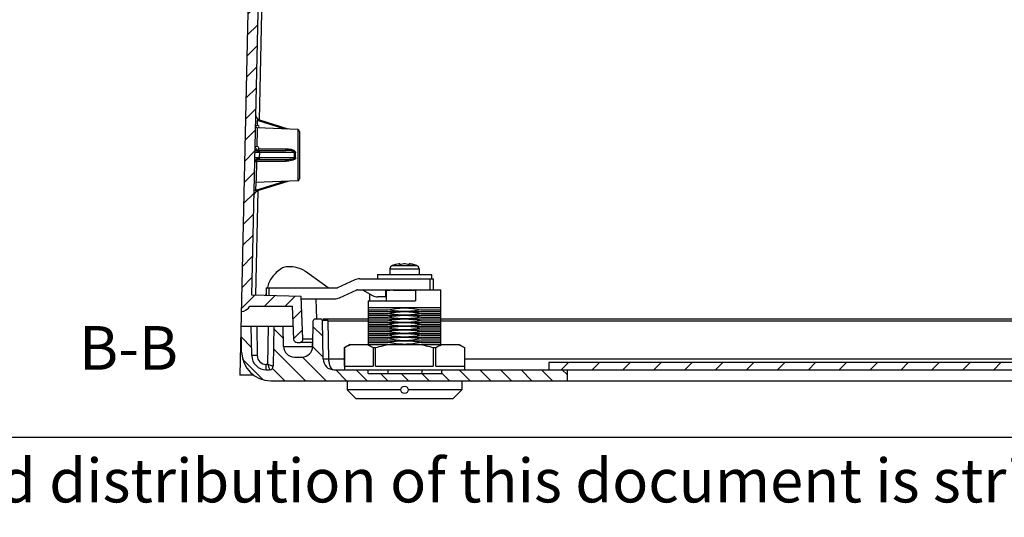
# Model space of a CAD drawing. Units: millimetres. Extents: x 9 to 416, y 1 to 290.
# Drawn here: x 83 to 150, y 1 to 36 of the extents above; entities that cross this region are included whole.
import ezdxf

# ---------------------------------------------------------------- set-up
doc = ezdxf.new("R2010")
doc.units = ezdxf.units.MM
doc.header["$LTSCALE"] = 23.1
doc.layers.get('0').update_dxf_attribs({"linetype": 'CONTINUOUS'})
doc.styles.get("Standard").update_dxf_attribs({"font": 'txt', "width": 0.7})

msp = doc.modelspace()

# ---------------------------------------------------------------- hatches: boundary and pattern name
at = {"linetype": 'CONTINUOUS'}
h = msp.add_hatch(dxfattribs=at)
h.set_pattern_fill('default__1', color=2, angle=45, style=0, pattern_type=0)
h.set_pattern_definition([(45, (0, 0), (-0.7071067812, 0.7071067812), [])])
edge = h.paths.add_edge_path()
edge.add_arc((101.6949144591, 13.7567233421), 0.25, 182.5, 270)
edge.add_line((101.3464391663, 16.0067233421), (101.4451524038, 13.7458184952))
edge.add_line((98.4489391663, 16.0067233421), (101.3464391663, 16.0067233421))
edge.add_arc((97.7985384698, 16.3801921278), 0.75, 273.6618360271, 330.1349807515)
edge.add_line((98.8248861794, 60.0287565595), (97.8464391663, 15.6317233421))
edge.add_arc((99.8246434186, 60.0067233421), 1, 90, 178.7374874698)
edge.add_line((99.8246434186, 61.0067233421), (195.8682349141, 61.0067233421))
edge.add_arc((195.8682349141, 60.0067233421), 1, 1.2625125302, 90)
edge.add_line((196.8679921533, 60.0287565595), (197.8464391663, 15.6317233421))
edge.add_arc((197.8943398628, 16.3801921278), 0.75, 209.8650192485, 266.3381639729)
edge.add_line((193.3464391663, 16.0067233421), (197.2439391663, 16.0067233421))
edge.add_line((193.3464391663, 16.0067233421), (193.2477259289, 13.7458184952))
edge.add_arc((192.9979638735, 13.7567233421), 0.25, 270, 357.5)
edge.add_line((192.8575925733, 13.5067233421), (192.9979638735, 13.5067233421))
edge.add_arc((192.8575925733, 13.7567233421), 0.25, 177.5, 270)
edge.add_line((192.6078305179, 13.7676281889), (192.7333585866, 16.6426936423))
edge.add_line((197.1203529891, 16.757571133), (192.7333585866, 16.6426936423))
edge.add_line((197.1203529891, 16.757571133), (196.164327413, 60.1372316464))
edge.add_arc((195.9143881032, 60.1317233421), 0.25, 1.2625125302, 90)
edge.add_line((99.7784902294, 60.3817233421), (195.9143881032, 60.3817233421))
edge.add_arc((99.7784902294, 60.1317233421), 0.25, 90, 178.7374874698)
edge.add_line((98.5725253435, 16.757571133), (99.5285509196, 60.1372316464))
edge.add_line((101.9583751354, 16.6689095364), (98.5725253435, 16.757571133))
edge.add_line((102.0850478147, 13.7676281889), (101.9583751354, 16.6689095364))
edge.add_arc((101.8352857593, 13.7567233421), 0.25, 270, 2.5)
edge.add_line((101.6949144591, 13.5067233421), (101.8352857593, 13.5067233421))
h = msp.add_hatch(dxfattribs=at)
h.set_pattern_fill('default__2', color=2, angle=135, style=0, pattern_type=0)
h.set_pattern_definition([(135, (0, 0), (-0.7071067812, -0.7071067812), [])])
edge = h.paths.add_edge_path()
edge.add_line((111.6339391663, 11.3817233421), (111.6339391663, 11.6317233421))
edge.add_line((111.6339391663, 11.6317233421), (120.2214391663, 11.6317233421))
edge.add_line((120.2214391663, 11.6317233421), (120.2214391663, 10.8817233421))
edge.add_line((120.2214391663, 10.8817233421), (99.877290186, 10.8817233421))
edge.add_arc((99.877290186, 12.8817233421), 2, 181, 270)
edge.add_line((97.8775947957, 12.8468185292), (97.8464391663, 14.6317233421))
edge.add_line((97.8464391663, 14.6317233421), (98.5339391663, 14.6317233421))
edge.add_line((98.5691539291, 12.6142709356), (98.5339391663, 14.6317233421))
edge.add_arc((99.5690016242, 12.6317233421), 1, 181, 270)
edge.add_line((99.5690016242, 11.6317233421), (99.7983996557, 11.6317233421))
edge.add_arc((99.7983996557, 11.8817233421), 0.25, 270, 359)
edge.add_line((100.0964391663, 14.6317233421), (100.0483615795, 11.8773602405))
edge.add_line((100.0964391663, 14.6317233421), (100.7214391663, 14.6317233421))
edge.add_line((100.7456683553, 13.2436340372), (100.7214391663, 14.6317233421))
edge.add_arc((101.4955541266, 13.2567233421), 0.75, 181, 270)
edge.add_line((101.4955541266, 12.5067233421), (102.0135966735, 12.5067233421))
edge.add_arc((102.0135966735, 13.2567233421), 0.75, 270, 359)
edge.add_line((102.7634824449, 13.2436340372), (102.7942953623, 15.0089048929))
edge.add_arc((102.9192763242, 15.0067233421), 0.125, 90, 179)
edge.add_line((102.9192763242, 15.1317233421), (103.2986020084, 15.1317233421))
edge.add_arc((103.2986020084, 15.0067233421), 0.125, 1, 90)
edge.add_line((103.4696690695, 12.3686340372), (103.4235829703, 15.0089048929))
edge.add_arc((104.2195548409, 12.3817233421), 0.75, 181, 270)
edge.add_line((106.5589391663, 11.6317233421), (104.2195548409, 11.6317233421))
edge.add_line((106.5589391663, 11.3817233421), (106.5589391663, 11.6317233421))
edge.add_line((106.5589391663, 11.3817233421), (111.6339391663, 11.3817233421))
edge = h.paths.add_edge_path()
edge.add_line((175.4714391663, 10.8817233421), (195.8155881466, 10.8817233421))
edge.add_line((175.4714391663, 11.6317233421), (175.4714391663, 10.8817233421))
edge.add_line((175.4714391663, 11.6317233421), (190.4733234917, 11.6317233421))
edge.add_arc((190.4733234917, 12.3817233421), 0.75, 270, 359)
edge.add_line((191.2692953623, 15.0089048929), (191.2232092631, 12.3686340372))
edge.add_arc((191.3942763242, 15.0067233421), 0.125, 90, 179)
edge.add_line((191.3942763242, 15.1317233421), (191.7736020084, 15.1317233421))
edge.add_arc((191.7736020084, 15.0067233421), 0.125, 1, 90)
edge.add_line((191.8985829703, 15.0089048929), (191.9293958877, 13.2436340372))
edge.add_arc((192.6792816591, 13.2567233421), 0.75, 181, 270)
edge.add_line((192.6792816591, 12.5067233421), (193.2082336216, 12.5067233421))
edge.add_arc((193.2082336216, 13.2567233421), 0.75, 270, 359)
edge.add_line((193.958119393, 13.2436340372), (193.9714391663, 14.0067233421))
edge.add_line((193.9714391663, 14.0067233421), (194.5964391663, 14.0067233421))
edge.add_line((194.5964391663, 14.0067233421), (194.6314635335, 12.0001786897))
edge.add_arc((195.0064064192, 12.0067233421), 0.375, 181, 270)
edge.add_line((195.0064064192, 11.6317233421), (195.8782023926, 11.6317233421))
edge.add_arc((195.8782023926, 12.8817233421), 1.25, 270, 359)
edge.add_line((197.1589391663, 14.6317233421), (197.1280120116, 12.859907834))
edge.add_line((197.1589391663, 14.6317233421), (197.8464391663, 14.6317233421))
edge.add_line((197.8464391663, 14.6317233421), (197.8152835369, 12.8468185292))
edge.add_arc((195.8155881466, 12.8817233421), 2, 270, 359)
h = msp.add_hatch(dxfattribs=at)
h.set_pattern_fill('default__3', color=2, scale=1.5, angle=45, style=0, pattern_type=0)
h.set_pattern_definition([(45, (0, 0), (-1.0606601718, 1.0606601718), [])])
edge = h.paths.add_edge_path()
edge.add_line((176.7214391663, 11.6317233421), (118.9714391663, 11.6317233421))
edge.add_line((118.9714391663, 12.1317233421), (118.9714391663, 11.6317233421))
edge.add_line((176.7214391663, 12.1317233421), (118.9714391663, 12.1317233421))
edge.add_line((176.7214391663, 12.1317233421), (176.7214391663, 11.6317233421))

# ---------------------------------------------------------------- linework, layer by layer
at = {"color": 7, "linetype": 'CONTINUOUS'}
for p, q in [((98.8248861794, 60.0287565595), (97.7500204335, 11.2567233421)), ((98.5725253435, 16.757571133), (99.5285509196, 60.1372316464)), ((99.1022228447, 28.7849194467), (99.0977501655, 28.7863238697)), ((101.0664572625, 28.1657780872), (99.1144059814, 28.7810792311)), ((101.7268915897, 28.1369429019), (98.9481704311, 28.258264487)), ((101.8464391663, 28.0120424101), (101.8464391663, 24.7514042741)), ((98.9975532398, 26.6469943511), (98.9976372123, 26.6469729955)), ((101.7268915897, 24.6265037822), (98.8600119297, 24.5013331139)), ((98.9922468128, 23.9438619707), (101.0664572625, 24.5976685969)), ((103.8168120246, 17.2595480712), (102.2552836887, 18.3901419524)), ((108.0589391663, 18.5617558381), (108.0589391663, 18.1817233421)), ((108.4339432915, 18.8610511511), (108.2257339266, 18.7975033825)), ((108.4477422121, 18.8641842756), (108.4339391663, 18.8610511122)), ((108.4812716385, 18.8717809492), (108.4477422121, 18.8641842756)), ((108.7143953528, 18.9110630475), (108.6968952624, 18.9092022476)), ((108.7089391753, 18.869527227), (108.7097346236, 18.8717809492)), ((108.7286007726, 18.9120262831), (108.7211476551, 18.9116046104)), ((108.7341831534, 18.9121486345), (108.7286007726, 18.9120262831)), ((108.7386054165, 18.9120260541), (108.7341831534, 18.9121486345)), ((108.7421856664, 18.9115772592), (108.7386054165, 18.9120260541)), ((108.7436671538, 18.9110612858), (108.7421856664, 18.9115772592)), ((108.7434322773, 18.9092022476), (108.7442277332, 18.9103241807)), ((108.7442277346, 18.8611455879), (108.7442277346, 18.9092022476)), ((109.3736505985, 18.9103238529), (109.3744460553, 18.9092022476)), ((109.373650598, 18.8611454178), (109.373650598, 18.9092022476)), ((109.3756930578, 18.9115771398), (109.3742114028, 18.9110612816)), ((109.379273669, 18.9120259189), (109.3756930578, 18.9115771398)), ((109.3836951753, 18.9121486344), (109.379273669, 18.9120259189)), ((109.3892765407, 18.9120265054), (109.3836951753, 18.9121486344)), ((109.3967298287, 18.9116048769), (109.3892765407, 18.9120265054)), ((109.4209830702, 18.9092022476), (109.4034822429, 18.9110632607)), ((109.408143709, 18.8717809492), (109.4089391581, 18.8695280053)), ((109.6701359805, 18.8641842705), (109.6366066941, 18.8717809492)), ((109.6839391663, 18.8610511122), (109.6701359805, 18.8641842705)), ((109.8921444061, 18.7975033825), (109.6839350412, 18.8610511511)), ((110.0589391663, 18.5617558381), (110.0589391663, 18.1817233421)), ((105.6462543229, 17.807775686), (104.4487286975, 17.2634458563)), ((105.987641752, 17.8817233421), (111.0589391663, 17.8817233421)), ((107.2064391663, 18.1817233421), (107.2064391663, 17.8817233421)), ((107.2064391663, 18.1817233421), (110.9114391663, 18.1817233421)), ((110.9114391663, 18.1817233421), (110.9114391663, 17.8817233421)), ((111.0589391663, 17.1317233421), (111.0589391663, 17.8817233421)), ((99.5589391663, 17.2567233421), (99.5589391663, 16.7317409782)), ((99.5589391663, 17.2567233421), (104.4176934767, 17.2567233421)), ((99.6461563642, 17.2943159465), (99.6391463811, 17.2595480712)), ((99.7718513558, 16.7261656763), (99.7718513558, 17.2567233421)), ((104.5966240097, 16.5806709982), (105.7941496351, 17.1250008279)), ((105.8251848559, 17.1317233421), (111.5589391663, 17.1317233421)), ((106.1839391663, 17.1317233421), (106.8561460968, 16.7436244898)), ((107.7801842024, 16.6431435427), (107.7801842024, 17.1317233421)), ((107.8089391663, 17.1067233421), (107.8089391663, 16.3817233421)), ((107.8089401282, 17.1067233421), (108.0589391663, 17.1067233421)), ((108.0433574365, 17.1317233421), (108.0433574365, 17.1067233421)), ((108.0589391663, 17.1317233421), (108.0589391663, 17.1067233421)), ((108.3089391663, 17.1067233421), (108.3089391663, 17.1317233421)), ((108.3089391663, 17.1067233421), (109.8089391663, 17.1067233421)), ((109.8089391663, 17.1317233421), (109.8089391663, 16.3817233421)), ((111.5589391663, 13.3817233421), (111.5589391663, 17.1317233421)), ((101.9583751354, 16.6689095364), (98.5725253435, 16.757571133)), ((99.5574114873, 16.8759273739), (99.5270104691, 16.7325770605)), ((99.5577737281, 16.8758505517), (99.5273869114, 16.7325672031)), ((102.0850478147, 13.7676281889), (101.9583751354, 16.6689095364)), ((101.9654563376, 16.5067233421), (104.2552365807, 16.5067233421)), ((106.5589391663, 16.3817233421), (106.5589391663, 13.3817233421)), ((106.5589391663, 16.3817233421), (109.8089391663, 16.3817233421)), ((106.6740911628, 16.3817233421), (106.6740911628, 16.848733955)), ((107.7801842024, 16.6431435427), (107.2311460968, 16.6431435427)), ((98.4489391663, 16.0067233421), (101.3464391663, 16.0067233421)), ((101.3464391663, 16.0067233421), (101.4451524038, 13.7458184952)), ((111.5589391663, 15.8817233421), (106.5589391663, 15.8817233421)), ((106.5589391663, 15.7567233421), (107.9132952426, 15.7567233421)), ((106.5589391663, 15.6317233421), (111.5589391663, 15.6317233421)), ((110.2045830901, 15.7567233421), (111.5589391663, 15.7567233421)), ((102.7634824449, 13.2436340372), (102.7942953623, 15.0089048929)), ((102.9192763242, 15.1317233421), (103.2986020084, 15.1317233421)), ((103.4696690695, 12.3686340372), (103.4235829703, 15.0089048929)), ((103.4450247483, 15.1317233421), (191.3652749711, 15.1317233421)), ((106.5589391663, 15.5067233421), (107.9132952426, 15.5067233421)), ((106.5589391663, 15.3817233421), (111.5589391663, 15.3817233421)), ((106.5589391663, 15.2567233421), (107.9132952426, 15.2567233421)), ((106.5589391663, 15.0067233421), (107.9132952426, 15.0067233421)), ((106.5589391663, 14.8817233421), (111.5589391663, 14.8817233421)), ((110.2045830901, 15.5067233421), (111.5589391663, 15.5067233421)), ((110.2045830901, 15.2567233421), (111.5589391663, 15.2567233421)), ((110.2045830901, 15.0067233421), (111.5589391663, 15.0067233421)), ((97.8775947957, 12.8468185292), (97.8464391663, 14.6317233421)), ((97.8464391663, 14.6317233421), (101.4064729628, 14.6317233421)), ((98.5691539291, 12.6142709356), (98.5339391663, 14.6317233421)), ((100.0964391663, 14.6317233421), (100.0483615795, 11.8773602405)), ((100.7456683553, 13.2436340372), (100.7214391663, 14.6317233421)), ((106.5589391663, 14.7567233421), (107.9132952426, 14.7567233421)), ((106.5589391663, 14.6317233421), (111.5589391663, 14.6317233421)), ((106.5589391663, 14.5067233421), (107.9132952426, 14.5067233421)), ((106.5589391663, 14.3817233421), (111.5589391663, 14.3817233421)), ((106.5589391663, 14.2567233421), (107.9132952426, 14.2567233421)), ((110.2045830901, 14.7567233421), (111.5589391663, 14.7567233421)), ((110.2045830901, 14.5067233421), (111.5589391663, 14.5067233421)), ((110.2045830901, 14.2567233421), (111.5589391663, 14.2567233421)), ((106.5589391663, 14.1317233421), (111.5589391663, 14.1317233421)), ((106.5589391663, 14.0067233421), (107.9132952426, 14.0067233421)), ((106.5589391663, 13.8817233421), (111.5589391663, 13.8817233421)), ((106.5589391663, 13.7567233421), (107.9132952426, 13.7567233421)), ((106.5589391663, 13.6317233421), (111.5589391663, 13.6317233421)), ((110.2045830901, 14.0067233421), (111.5589391663, 14.0067233421)), ((110.2045830901, 13.7567233421), (111.5589391663, 13.7567233421)), ((101.6949144591, 13.5067233421), (101.8352857593, 13.5067233421)), ((102.7680746858, 13.5067233421), (101.89714461, 13.5067233421)), ((105.3089391663, 13.3817233421), (104.9339391663, 13.1652169911)), ((104.9339391663, 13.1652169911), (104.9339391663, 11.6317233421)), ((104.9339391663, 13.1652169911), (104.9350257166, 13.1652169911)), ((104.9350257166, 11.8817233421), (104.9350257166, 13.1652169911)), ((105.3089401193, 13.3817233421), (112.8089382133, 13.3817233421)), ((106.5589391663, 13.5067233421), (107.9132952426, 13.5067233421)), ((106.9149937561, 13.1652169911), (106.9149937561, 11.8817233421)), ((106.9149937561, 13.1652169911), (107.0789711268, 13.1652169911)), ((107.0789711268, 11.8817233421), (107.0789711268, 13.1652169911)), ((110.2045830901, 13.5067233421), (111.5589391663, 13.5067233421)), ((111.0389072058, 13.1652169911), (111.0389072058, 11.8817233421)), ((111.0389072058, 13.1652169911), (111.2028845765, 13.1652169911)), ((111.2028845765, 11.8817233421), (111.2028845765, 13.1652169911)), ((112.8089391663, 13.3817233421), (113.1839391663, 13.1652169911)), ((113.182852616, 13.1652169911), (113.182852616, 11.8817233421)), ((113.182852616, 13.1652169911), (113.1839391663, 13.1652169911)), ((113.1839391663, 13.1652169911), (113.1839391663, 11.6317233421)), ((101.4955541266, 12.5067233421), (102.0135966735, 12.5067233421)), ((99.5690016242, 11.6317233421), (99.7983996557, 11.6317233421)), ((104.2195548409, 11.6317233421), (190.4733234917, 11.6317233421)), ((104.9350257166, 11.8817233421), (106.9149937561, 11.8817233421)), ((106.5589391663, 11.3817233421), (106.5589391663, 11.6317233421)), ((107.0789711268, 11.8817233421), (111.0389072058, 11.8817233421)), ((107.9426410904, 11.3817233421), (107.9426410904, 11.6317233421)), ((110.2502372422, 11.6317233421), (110.2502372422, 11.3817233421)), ((111.2028845765, 11.8817233421), (113.182852616, 11.8817233421)), ((111.6339391663, 11.3817233421), (111.6339391663, 11.6317233421)), ((118.9714391663, 12.1317233421), (118.9714391663, 11.6317233421)), ((176.7214391663, 12.1317233421), (118.9714391663, 12.1317233421)), ((120.2214391663, 11.6317233421), (120.2214391663, 10.8817233421)), ((98.7118215679, 11.2567233421), (97.7500204335, 11.2567233421)), ((99.877290186, 10.8817233421), (195.8155881466, 10.8817233421)), ((105.1214391663, 10.8817233421), (105.1214391663, 10.2567233421)), ((106.5589391663, 11.3817233421), (111.6339391663, 11.3817233421)), ((112.9964391663, 10.8817233421), (112.9964391663, 10.2567233421)), ((105.7464391663, 9.6317233421), (105.1214391663, 10.2567233421)), ((108.8089391663, 10.2567233421), (105.1214391663, 10.2567233421)), ((112.9964391663, 10.2567233421), (109.3089391663, 10.2567233421)), ((112.9964391663, 10.2567233421), (112.3714391663, 9.6317233421)), ((112.3714391663, 9.6317233421), (105.7464391663, 9.6317233421)), ((18, 7), (413, 7))]:
    msp.add_line(p, q, dxfattribs=at)
at = {"color": 9, "linetype": 'CONTINUOUS'}
for p, q in [((99.406693806, 43.2664596296), (99.0877992706, 28.7966200861)), ((98.9543230477, 28.4261290864), (98.9618041314, 28.7655832599)), ((100.832253515, 28.1760036436), (98.9618041314, 28.7655832599)), ((98.9456491192, 28.1417489965), (98.9182145744, 26.9746157991)), ((98.9483858379, 28.258170698), (98.9456491192, 28.1417489965)), ((101.7268915897, 28.1369429019), (101.7268915897, 24.6265037822)), ((98.9175476683, 26.6994429019), (98.9181290833, 26.725824605)), ((98.9175476683, 26.6994429019), (100.9135961089, 26.6994429019)), ((100.9135961089, 26.6994429019), (98.9181290833, 26.725824605)), ((100.9100085388, 26.795477036), (99.0445894681, 26.8197697356)), ((99.1094893248, 26.1888848099), (99.1179890948, 26.5745618742)), ((99.1179890948, 26.5745618742), (101.536104252, 26.5745618742)), ((101.5425582392, 26.3817233421), (101.5052581446, 26.3817233421)), ((98.8931486381, 25.9114507446), (98.8661621243, 24.7629854721)), ((98.8938651198, 25.9417127865), (98.8931486381, 25.9114507446)), ((98.8938640922, 25.9417082572), (98.931954756, 25.9422046952)), ((98.8974516627, 26.0373487024), (98.8980391025, 26.0640037822)), ((98.8974516627, 26.0373487024), (100.9135961089, 26.0640037822)), ((100.9135961089, 26.0640037822), (98.8980391025, 26.0640037822)), ((98.931954756, 25.9422046952), (100.9100085242, 25.9679740874)), ((101.536104252, 26.1888848099), (99.1094893248, 26.1888848099)), ((98.8530269949, 23.9635760584), (100.832253515, 24.5874430405)), ((98.8530269949, 23.9635760584), (98.8648760276, 24.5012259161)), ((98.8661621243, 24.7629854721), (98.8600119183, 24.5013331113)), ((98.9809231568, 23.9471164229), (98.8223317143, 16.751029723)), ((108.0589391663, 18.5617558381), (110.0589391663, 18.5617558381)), ((108.225607127, 18.797458556), (109.8922712048, 18.7974585563)), ((108.7097346236, 18.8676297704), (108.7097346236, 18.8717809492)), ((108.7434322773, 18.9092022476), (108.7434322773, 18.8611805975)), ((109.3744460553, 18.8611803962), (109.3744460553, 18.9092022476)), ((109.408143709, 18.8717809492), (109.408143709, 18.8676293847)), ((110.8089391663, 17.8817233421), (110.8089391663, 17.1317233421)), ((99.6391463811, 17.2595480712), (103.8168120246, 17.2595480712)), ((99.5463515709, 16.732070596), (99.5589391663, 16.8574991117)), ((102.967282067, 16.5067233421), (103.027110302, 15.1364314752)), ((103.798525856, 15.0089048929), (103.798525856, 15.1317233421)), ((103.798525856, 15.0089048929), (103.8446119552, 12.3686340372)), ((103.798525856, 15.0089048929), (106.5589391663, 15.0089048929)), ((111.5589391663, 15.0089048929), (186.4693334385, 15.0089048929)), ((98.908882052, 14.6317233421), (98.9440968147, 12.6142709356)), ((99.6755624979, 12.0001786897), (99.7214962806, 14.6317233421)), ((102.7453637456, 13.2436340372), (102.7407715047, 13.5067233421)), ((102.7453637456, 13.161566619), (102.7453637456, 13.2436340372)), ((104.9339391663, 12.3686340372), (103.8446119552, 12.3686340372)), ((183.8113005618, 12.3686340372), (113.1839391663, 12.3686340372)), ((99.5690016242, 11.6317233421), (99.5690016242, 12.0001786897)), ((99.6755624979, 12.0001786897), (99.5690016242, 12.0001786897)), ((99.7626959574, 11.7360948843), (99.7884467467, 11.6584914127))]:
    msp.add_line(p, q, dxfattribs=at)
at = {"color": 7, "linetype": 'CONTINUOUS'}
for points in [[(98.8980506171, 28.9917269547), (98.8902822378, 29.0074701911), (98.8829203872, 29.0239714233), (98.8760161241, 29.0412678616), (98.8696324096, 29.0593938358), (98.8638461282, 29.0783783391), (98.8587411006, 29.0982466824), (98.8544060334, 29.1190185806), (98.8509439764, 29.1407050375), (98.8484716465, 29.1633090064), (98.8471085619, 29.1868279246), (98.8469852919, 29.2111909805)], [(98.9323277391, 28.9356005825), (98.9233609079, 28.9486553933), (98.9146287448, 28.9623547749), (98.9061796824, 28.9767018429), (98.8980506171, 28.9917269547)], [(98.9507634373, 28.9114181923), (98.9414792668, 28.9231898998), (98.9323277391, 28.9356005825)], [(99.1348064676, 28.7742392319), (99.13446785, 28.7743709624), (99.125616836, 28.7780006551), (99.1165995071, 28.7820082656), (99.108835734, 28.7856799411), (99.1020454293, 28.7890533315), (99.0954087502, 28.7924955977), (99.0877415976, 28.7966513459), (99.0792133643, 28.8015014844), (99.0705762256, 28.8066628954), (99.0618231193, 28.8121569135), (99.0529427292, 28.8180112725), (99.043940513, 28.8242463877), (99.0348346263, 28.8308759645), (99.0256409889, 28.8379149263), (99.0163764634, 28.8453775685), (99.0070573844, 28.8532804626), (98.9976998605, 28.8616428605), (98.9883204839, 28.8704867605), (98.9789271446, 28.8798470442), (98.9695262424, 28.8897644019), (98.9601286193, 28.9002791196), (98.9507634373, 28.9114181923)], [(98.9483859646, 28.2581706924), (98.921043697, 28.2624108379), (98.8933819978, 28.2736411022), (98.8679376605, 28.2921782904), (98.8471624503, 28.3178528375), (98.8333053102, 28.3496586139), (98.8287949638, 28.3858051067)], [(98.9536013871, 26.6599165614), (98.9376686928, 26.6660703155), (98.9219783848, 26.6728015532), (98.9067370481, 26.6800696071), (98.8920442987, 26.6878764757), (98.8779619613, 26.6962395451), (98.8645643762, 26.7051806193), (98.8519147983, 26.7147459663), (98.8400854243, 26.724987452), (98.8291928372, 26.73595393), (98.8193749938, 26.7477076132)], [(98.9145397836, 26.8214528883), (98.9032946675, 26.8219341441), (98.8917262738, 26.822673458), (98.928698111, 26.8310545909)], [(98.9982108203, 26.6458834757), (98.9848474315, 26.6496058155), (98.9694619355, 26.6544060001), (98.9536013871, 26.6599165614)], [(98.7762013614, 25.9714953294), (98.7760965676, 25.9706782801), (98.7765457956, 25.9738578988), (98.779555621, 25.9870615959), (98.7840587573, 25.9992757339), (98.789453322, 26.0099981513), (98.7960427678, 26.0203653335), (98.8037088659, 26.0302861891), (98.8122431703, 26.0396241311), (98.8215671688, 26.0484179759), (98.8316779657, 26.0567558447), (98.8426357202, 26.064729817), (98.8545929159, 26.0724429916), (98.8677084198, 26.0799582127), (98.8820711903, 26.0872635956), (98.8976916952, 26.0942913862), (98.9142175558, 26.1008422331), (98.9298172412, 26.1062782382)], [(98.7218812778, 23.53459663), (98.7225263689, 23.5507176572), (98.7237240727, 23.5665603577), (98.7254467065, 23.582111858), (98.7276688221, 23.5973627214), (98.7303667267, 23.6123061909), (98.7335149786, 23.6269358211), (98.7370883121, 23.641246024), (98.7410639488, 23.6552331785), (98.7454214239, 23.668895295), (98.7501415469, 23.6822314258), (98.7552028784, 23.69524048), (98.7605850925, 23.7079225601), (98.7662700544, 23.7202785586), (98.7722416034, 23.7323099325), (98.7784852187, 23.7440187448), (98.7849855291, 23.7554083603), (98.7917269179, 23.7664822486), (98.7986954163, 23.7772437946), (98.8058785744, 23.7876962351), (98.8132652881, 23.7978425709), (98.8208449423, 23.8076855626), (98.8285999857, 23.8172222343), (98.8365161077, 23.8264541811), (98.844581141, 23.8353842889), (98.8527833511, 23.8440147038), (98.861111222, 23.8523468051), (98.8695536647, 23.8603820708), (98.8780989196, 23.8681234967), (98.886733835, 23.8755731408)], [(98.886733835, 23.8755731408), (98.8954447499, 23.8827321249), (98.9042171898, 23.8896006013), (98.9130354852, 23.8961776894), (98.9218826206, 23.9024616615), (98.9307390787, 23.9084507432), (98.939541437, 23.9141175246), (98.9483068588, 23.9194884453), (98.9570685077, 23.9245945622), (98.9658406864, 23.929450493), (98.9746117744, 23.9340534961), (98.9833206844, 23.9383753231), (98.9917404276, 23.9423160479), (98.9996434562, 23.9457936968), (99.0016941913, 23.9466586591)]]:
    msp.add_lwpolyline(points, dxfattribs=at)
msp.add_circle((109.0589391663, 10.2567233421), 0.25, dxfattribs=at)
for centre, radius, start, end in [((98.9519603246, 28.3011811574), 0.125, 336.6150012174, 162), ((101.7214391663, 28.0120618742), 0.125, 0, 87.500000017), ((98.9200100326, 26.8506834955), 0.1250160918, 72.0479201553, 180.0438045799), ((98.8992592559, 25.9124463854), 0.1249153961, 90.8291298085, 167.8580715091), ((101.7214391663, 24.7513848099), 0.125, 272.499999983, 360), ((108.3089391663, 18.5617558381), 0.25, 109.4712206345, 180), ((108.9581278239, 16.7640371843), 2.161012633, 96.9431424374, 102.7479949464), ((108.7474486605, 18.5413137478), 0.3712237408, 94.0627794183, 95.1083110293), ((109.2354952188, 17.3636885611), 1.5615322833, 98.2138419283, 105.0328509866), ((108.8809403469, 17.3566744602), 1.5686806148, 74.9827040477, 81.7706030375), ((109.370437711, 18.5414544069), 0.3710830714, 84.8911077737, 85.9370536079), ((109.1606656566, 16.7700384978), 2.1549447102, 81.1221680607, 83.061722431), ((109.1599711631, 16.7656423955), 2.1593953255, 79.1856568337, 81.1219629322), ((109.1589089039, 16.7601175629), 2.1650213476, 77.2531709991, 79.1854772764), ((109.8089391663, 18.5617558381), 0.25, 0, 70.5287793655), ((105.987641752, 17.0567233421), 0.825, 90, 114.4439547804), ((99.5542414571, 18.4968255418), 1.240187238, 272.0718142081, 273.9256184842), ((104.4176934767, 17.3317233421), 0.075, 270.0000000001, 294.4439547804), ((105.8251848559, 17.0567233421), 0.075, 90, 114.4439547804), ((104.2552365807, 17.3317233421), 0.825, 270, 294.4439547804), ((107.2311460968, 17.3931435427), 0.75, 240, 270), ((97.7985384698, 16.3801921278), 0.75, 273.6618360271, 330.1349807515), ((102.9192763242, 15.0067233421), 0.125, 90, 179), ((103.2986020084, 15.0067233421), 0.125, 1, 90), ((101.6949144591, 13.7567233421), 0.25, 182.5, 270), ((101.8352857593, 13.7567233421), 0.25, 270, 2.5), ((99.877290186, 12.8817233421), 2, 181, 270), ((101.4955541266, 13.2567233421), 0.75, 181, 270), ((102.0135966735, 13.2567233421), 0.75, 270, 359), ((99.5690016242, 12.6317233421), 1, 181, 270), ((104.2195548409, 12.3817233421), 0.75, 181, 270), ((99.7983996557, 11.8817233421), 0.25, 270, 359)]:
    msp.add_arc(centre, radius, start, end, dxfattribs=at)
at = {"color": 9, "linetype": 'CONTINUOUS'}
for centre, radius, start, end in [((100.1578152261, 68.436795731), 41.8751461115, 268.4033190106, 268.5771088902), ((101.9004527767, 27.578464135), 1.0679745299, 250.0525317849, 252.1676750865), ((101.3099877997, 25.949984441), 2.416137882, 179.4777296277, 180.1962600451), ((100.6385336081, 25.9561981861), 1.7446549484, 178.8700517082, 179.4807851327), ((101.9004512522, 25.1849870051), 1.0679698212, 107.8323202634, 109.9474728927), ((103.4491979697, -44.583880273), 59.5938099661, 89.6641408142, 89.8021235333), ((99.5690016245, 12.625178924), 0.6250131004, 181.0000184996, 269.9999999698)]:
    msp.add_arc(centre, radius, start, end, dxfattribs=at)
at = {"color": 7, "linetype": 'CONTINUOUS'}
for points in [[(98.9646043899, 28.8061876262), (98.9546913292, 28.7969251748), (98.9580717407, 28.7786266888), (98.9618041314, 28.7655832599)], [(98.9181290833, 26.725824605), (98.8762913868, 26.7264498635), (98.8305060109, 26.753695163), (98.8105189637, 26.7904552192)], [(98.990965517, 26.7478074661), (98.9701130149, 26.7334464271), (98.943604902, 26.7253440213), (98.9182884785, 26.7257247892)], [(98.9392816819, 26.6694016836), (98.9571690089, 26.6587948128), (98.9774882882, 26.6525580768), (98.9975752562, 26.6471751511)], [(98.9585426745, 26.9696131332), (98.9919538078, 26.9588310816), (99.0224460714, 26.9303915289), (99.035641141, 26.8978577526)], [(99.0449657065, 26.8508217849), (99.0448936096, 26.8120519175), (99.0228957267, 26.7697976803), (98.990965517, 26.7478074661)], [(99.035641141, 26.8978577526), (99.0416490511, 26.8830446437), (99.0449788128, 26.8668084342), (99.0449938665, 26.8508233489)], [(98.8359840097, 25.9389260996), (98.8551524713, 25.9413049525), (98.8745491231, 25.9418403032), (98.8938641194, 25.9416996632)], [(98.8884858722, 23.915595522), (98.9190698589, 23.9199749525), (98.9486000667, 23.9301042071), (98.9780668332, 23.9393923352)], [(108.7442252922, 18.9103192773), (108.7442246742, 18.9106287736), (108.7439344855, 18.9109053303), (108.7436671538, 18.9110612858)], [(109.3742114028, 18.9110612816), (109.3739438523, 18.9109052802), (109.3736533275, 18.9106283918), (109.3736529904, 18.910318683)], [(107.0789711268, 13.1652169911), (107.4065514025, 13.2559972347), (107.739406479, 13.3308350889), (108.0755021132, 13.3817233421)], [(110.0423762195, 13.3817233421), (110.3784718537, 13.3308350889), (110.7113269301, 13.2559972347), (111.0389072058, 13.1652169911)]]:
    msp.add_open_spline(points, degree=3, dxfattribs=at)
for points, knots in [([(99.0977502331, 28.7863237207), (99.0740879618, 28.7937235836), (99.0345417892, 28.8040668684), (98.9796167678, 28.8202147188), (98.9646043899, 28.8061876262)], [0, 0, 0, 0, 0.5468317911, 1, 1, 1, 1]), ([(98.9175476683, 26.6994429019), (98.9111333987, 26.6986848709), (98.9242609335, 26.6758325381), (98.9336125784, 26.6727633624), (98.9392816819, 26.6694016836)], [0, 0, 0, 0, 0.4949436704, 1, 1, 1, 1]), ([(98.9976590618, 26.6471526989), (99.0095840448, 26.6439587883), (99.0398097609, 26.6355306753), (99.0878696152, 26.6306025818), (99.1226695118, 26.5928492625), (99.1179890948, 26.5745618742)], [0, 0, 0, 0, 0.2473123442, 0.6218418021, 1, 1, 1, 1]), ([(98.7744360656, 25.9108166265), (98.7737606675, 25.9144223585), (98.784561795, 25.9392968436), (98.8157975623, 25.9364209122), (98.8359840097, 25.9389260996)], [0, 0, 0, 0, 0.1527897058, 1, 1, 1, 1]), ([(98.8530269949, 23.9635760584), (98.8471018745, 23.9518392629), (98.8394871684, 23.9158771865), (98.8756408291, 23.9137561942), (98.8884858722, 23.915595522)], [0, 0, 0, 0, 0.5032831635, 1, 1, 1, 1]), ([(100.6089653868, 18.6014536067), (100.4825481542, 18.5137672714), (100.2505514644, 18.3293911995), (99.962799852, 18.011017302), (99.7553277127, 17.6660278129), (99.6724571494, 17.4183522283), (99.6461423621, 17.2943189162)], [0, 0, 0, 0, 0.277863372, 0.5329081868, 0.7710033592, 1, 1, 1, 1]), ([(102.2552836887, 18.3901419524), (102.2000577833, 18.4301271832), (102.0741789606, 18.5038450637), (101.7876919593, 18.6238134138), (101.4715063936, 18.6983516266), (101.1543712848, 18.7225392846), (100.9387270651, 18.7127536825), (100.7558493193, 18.6763800322), (100.6505345451, 18.6302870741), (100.6089653868, 18.6014536067)], [0, 0, 0, 0, 0.1184091364, 0.2520305036, 0.5385738068, 0.6773198933, 0.8036484498, 0.9121413431, 1, 1, 1, 1]), ([(108.744036986, 18.8610636077), (108.7391382957, 18.8611149155), (108.7304773354, 18.8614999395), (108.720489976, 18.8627824866), (108.7144469357, 18.8645666175), (108.7109985024, 18.8660492987), (108.708946915, 18.8681763718), (108.7089424818, 18.8695481862)], [0, 0, 0, 0, 0.3916019244, 0.6920856174, 0.8040390938, 0.8903424237, 1, 1, 1, 1]), ([(108.7097346236, 18.8717809492), (108.7124162693, 18.8756625787), (108.7223328402, 18.8892258797), (108.7338844863, 18.9017680447), (108.7434322773, 18.9092022476)], [0, 0, 0, 0, 0.2805148941, 1, 1, 1, 1]), ([(108.8304761812, 18.8717809492), (108.8166568467, 18.8680758077), (108.787906291, 18.8630947125), (108.7588173125, 18.8609088017), (108.744036986, 18.8610636077)], [0, 0, 0, 0, 0.4918572113, 1, 1, 1, 1]), ([(109.0589391663, 18.9121504862), (109.0547667354, 18.9121504862), (109.0392212004, 18.9119027793), (109.0236631775, 18.9108263538), (109.0124021514, 18.9092022476)], [0, 0, 0, 0, 0.268324024, 1, 1, 1, 1]), ([(109.1054761812, 18.9092022476), (109.1020154742, 18.9097013633), (109.086568169, 18.9115277829), (109.0709934401, 18.9121504862), (109.0589391663, 18.9121504862)], [0, 0, 0, 0, 0.2248448081, 1, 1, 1, 1]), ([(109.3738412242, 18.8610634361), (109.3590608824, 18.8609096837), (109.3299720001, 18.8630945258), (109.3012214415, 18.8680758196), (109.2874021514, 18.8717809492)], [0, 0, 0, 0, 0.5081436637, 1, 1, 1, 1]), ([(109.408935852, 18.8695488458), (109.4089315832, 18.8681771425), (109.4068798921, 18.8660501927), (109.4034318204, 18.8645669761), (109.3973888093, 18.8627819457), (109.387401253, 18.8614987334), (109.3787400401, 18.861114396), (109.3738412242, 18.8610634361)], [0, 0, 0, 0, 0.1096470787, 0.1959528997, 0.307908582, 0.6083939383, 1, 1, 1, 1]), ([(109.3744460553, 18.9092022476), (109.3773860734, 18.9069130593), (109.390106831, 18.8958624133), (109.4006987317, 18.882557408), (109.408143709, 18.8717809492)], [0, 0, 0, 0, 0.2214745412, 1, 1, 1, 1]), ([(107.9132952426, 15.7567233421), (108.1015978381, 15.7959465647), (108.481659675, 15.8590965316), (108.8666183458, 15.8817233421), (109.0589391663, 15.8817233421)], [0, 0, 0, 0, 0.5000305158, 1, 1, 1, 1]), ([(109.0589391663, 15.6317233421), (108.8666183447, 15.6317233421), (108.4816596741, 15.6543501545), (108.101597837, 15.7175001197), (107.9132952426, 15.7567233421)], [0, 0, 0, 0, 0.4999694871, 1, 1, 1, 1]), ([(107.9132952426, 15.5067233421), (108.1015978381, 15.5459465647), (108.481659675, 15.6090965316), (108.8666183458, 15.6317233421), (109.0589391663, 15.6317233421)], [0, 0, 0, 0, 0.5000305158, 1, 1, 1, 1]), ([(109.0589391663, 15.8817233421), (109.2512599868, 15.8817233421), (109.6362186719, 15.8590966742), (110.0162804921, 15.7959465652), (110.2045830901, 15.7567233421)], [0, 0, 0, 0, 0.499969481, 1, 1, 1, 1]), ([(110.2045830901, 15.7567233421), (110.016280491, 15.7175001187), (109.636218671, 15.654350008), (109.2512599857, 15.6317233421), (109.0589391663, 15.6317233421)], [0, 0, 0, 0, 0.5000305219, 1, 1, 1, 1]), ([(109.0589391663, 15.6317233421), (109.2512599868, 15.6317233421), (109.6362186719, 15.6090966742), (110.0162804921, 15.5459465652), (110.2045830901, 15.5067233421)], [0, 0, 0, 0, 0.499969481, 1, 1, 1, 1]), ([(109.0589391663, 15.3817233421), (108.8666183447, 15.3817233421), (108.4816596741, 15.4043501545), (108.101597837, 15.4675001197), (107.9132952426, 15.5067233421)], [0, 0, 0, 0, 0.4999694871, 1, 1, 1, 1]), ([(107.9132952426, 15.2567233421), (108.1015978381, 15.2959465647), (108.481659675, 15.3590965316), (108.8666183458, 15.3817233421), (109.0589391663, 15.3817233421)], [0, 0, 0, 0, 0.5000305158, 1, 1, 1, 1]), ([(109.0589391663, 15.1317233421), (108.8666183447, 15.1317233421), (108.4816596741, 15.1543501545), (108.101597837, 15.2175001197), (107.9132952426, 15.2567233421)], [0, 0, 0, 0, 0.4999694871, 1, 1, 1, 1]), ([(107.9132952426, 15.0067233421), (108.1015978381, 15.0459465647), (108.481659675, 15.1090965316), (108.8666183458, 15.1317233421), (109.0589391663, 15.1317233421)], [0, 0, 0, 0, 0.5000305158, 1, 1, 1, 1]), ([(109.0589391663, 14.8817233421), (108.8666183447, 14.8817233421), (108.4816596741, 14.9043501545), (108.101597837, 14.9675001197), (107.9132952426, 15.0067233421)], [0, 0, 0, 0, 0.4999694871, 1, 1, 1, 1]), ([(107.9132952426, 14.7567233421), (108.1015978381, 14.7959465647), (108.481659675, 14.8590965316), (108.8666183458, 14.8817233421), (109.0589391663, 14.8817233421)], [0, 0, 0, 0, 0.5000305158, 1, 1, 1, 1]), ([(110.2045830901, 15.5067233421), (110.016280491, 15.4675001187), (109.636218671, 15.404350008), (109.2512599857, 15.3817233421), (109.0589391663, 15.3817233421)], [0, 0, 0, 0, 0.5000305219, 1, 1, 1, 1]), ([(109.0589391663, 15.3817233421), (109.2512599868, 15.3817233421), (109.6362186719, 15.3590966742), (110.0162804921, 15.2959465652), (110.2045830901, 15.2567233421)], [0, 0, 0, 0, 0.499969481, 1, 1, 1, 1]), ([(110.2045830901, 15.2567233421), (110.016280491, 15.2175001187), (109.636218671, 15.154350008), (109.2512599857, 15.1317233421), (109.0589391663, 15.1317233421)], [0, 0, 0, 0, 0.5000305219, 1, 1, 1, 1]), ([(109.0589391663, 15.1317233421), (109.2512599868, 15.1317233421), (109.6362186719, 15.1090966742), (110.0162804921, 15.0459465652), (110.2045830901, 15.0067233421)], [0, 0, 0, 0, 0.499969481, 1, 1, 1, 1]), ([(110.2045830901, 15.0067233421), (110.016280491, 14.9675001187), (109.636218671, 14.904350008), (109.2512599857, 14.8817233421), (109.0589391663, 14.8817233421)], [0, 0, 0, 0, 0.5000305219, 1, 1, 1, 1]), ([(109.0589391663, 14.8817233421), (109.2512599868, 14.8817233421), (109.6362186719, 14.8590966742), (110.0162804921, 14.7959465652), (110.2045830901, 14.7567233421)], [0, 0, 0, 0, 0.499969481, 1, 1, 1, 1]), ([(109.0589391663, 14.6317233421), (108.8666183447, 14.6317233421), (108.4816596741, 14.6543501545), (108.101597837, 14.7175001197), (107.9132952426, 14.7567233421)], [0, 0, 0, 0, 0.4999694871, 1, 1, 1, 1]), ([(107.9132952426, 14.5067233421), (108.1015978381, 14.5459465647), (108.481659675, 14.6090965316), (108.8666183458, 14.6317233421), (109.0589391663, 14.6317233421)], [0, 0, 0, 0, 0.5000305158, 1, 1, 1, 1]), ([(109.0589391663, 14.3817233421), (108.8666183447, 14.3817233421), (108.4816596741, 14.4043501545), (108.101597837, 14.4675001197), (107.9132952426, 14.5067233421)], [0, 0, 0, 0, 0.4999694871, 1, 1, 1, 1]), ([(107.9132952426, 14.2567233421), (108.1015978381, 14.2959465647), (108.481659675, 14.3590965316), (108.8666183458, 14.3817233421), (109.0589391663, 14.3817233421)], [0, 0, 0, 0, 0.5000305158, 1, 1, 1, 1]), ([(109.0589391663, 14.1317233421), (108.8666183447, 14.1317233421), (108.4816596741, 14.1543501545), (108.101597837, 14.2175001197), (107.9132952426, 14.2567233421)], [0, 0, 0, 0, 0.4999694871, 1, 1, 1, 1]), ([(110.2045830901, 14.7567233421), (110.016280491, 14.7175001187), (109.636218671, 14.654350008), (109.2512599857, 14.6317233421), (109.0589391663, 14.6317233421)], [0, 0, 0, 0, 0.5000305219, 1, 1, 1, 1]), ([(109.0589391663, 14.6317233421), (109.2512599868, 14.6317233421), (109.6362186719, 14.6090966742), (110.0162804921, 14.5459465652), (110.2045830901, 14.5067233421)], [0, 0, 0, 0, 0.499969481, 1, 1, 1, 1]), ([(110.2045830901, 14.5067233421), (110.016280491, 14.4675001187), (109.636218671, 14.404350008), (109.2512599857, 14.3817233421), (109.0589391663, 14.3817233421)], [0, 0, 0, 0, 0.5000305219, 1, 1, 1, 1]), ([(109.0589391663, 14.3817233421), (109.2512599868, 14.3817233421), (109.6362186719, 14.3590966742), (110.0162804921, 14.2959465652), (110.2045830901, 14.2567233421)], [0, 0, 0, 0, 0.499969481, 1, 1, 1, 1]), ([(110.2045830901, 14.2567233421), (110.016280491, 14.2175001187), (109.636218671, 14.154350008), (109.2512599857, 14.1317233421), (109.0589391663, 14.1317233421)], [0, 0, 0, 0, 0.5000305219, 1, 1, 1, 1]), ([(107.9132952426, 14.0067233421), (108.1015978381, 14.0459465647), (108.481659675, 14.1090965316), (108.8666183458, 14.1317233421), (109.0589391663, 14.1317233421)], [0, 0, 0, 0, 0.5000305158, 1, 1, 1, 1]), ([(109.0589391663, 13.8817233421), (108.8666183447, 13.8817233421), (108.4816596741, 13.9043501545), (108.101597837, 13.9675001197), (107.9132952426, 14.0067233421)], [0, 0, 0, 0, 0.4999694871, 1, 1, 1, 1]), ([(107.9132952426, 13.7567233421), (108.1015978381, 13.7959465647), (108.481659675, 13.8590965316), (108.8666183458, 13.8817233421), (109.0589391663, 13.8817233421)], [0, 0, 0, 0, 0.5000305158, 1, 1, 1, 1]), ([(109.0589391663, 13.6317233421), (108.8666183447, 13.6317233421), (108.4816596741, 13.6543501545), (108.101597837, 13.7175001197), (107.9132952426, 13.7567233421)], [0, 0, 0, 0, 0.4999694871, 1, 1, 1, 1]), ([(107.9132952426, 13.5067233421), (108.1015978381, 13.5459465647), (108.481659675, 13.6090965316), (108.8666183458, 13.6317233421), (109.0589391663, 13.6317233421)], [0, 0, 0, 0, 0.5000305158, 1, 1, 1, 1]), ([(109.0589391663, 14.1317233421), (109.2512599868, 14.1317233421), (109.6362186719, 14.1090966742), (110.0162804921, 14.0459465652), (110.2045830901, 14.0067233421)], [0, 0, 0, 0, 0.499969481, 1, 1, 1, 1]), ([(110.2045830901, 14.0067233421), (110.016280491, 13.9675001187), (109.636218671, 13.904350008), (109.2512599857, 13.8817233421), (109.0589391663, 13.8817233421)], [0, 0, 0, 0, 0.5000305219, 1, 1, 1, 1]), ([(109.0589391663, 13.8817233421), (109.2512599868, 13.8817233421), (109.6362186719, 13.8590966742), (110.0162804921, 13.7959465652), (110.2045830901, 13.7567233421)], [0, 0, 0, 0, 0.499969481, 1, 1, 1, 1]), ([(110.2045830901, 13.7567233421), (110.016280491, 13.7175001187), (109.636218671, 13.654350008), (109.2512599857, 13.6317233421), (109.0589391663, 13.6317233421)], [0, 0, 0, 0, 0.5000305219, 1, 1, 1, 1]), ([(109.0589391663, 13.6317233421), (109.2512599868, 13.6317233421), (109.6362186719, 13.6090966742), (110.0162804921, 13.5459465652), (110.2045830901, 13.5067233421)], [0, 0, 0, 0, 0.499969481, 1, 1, 1, 1]), ([(104.9350257166, 13.1652169911), (104.9756699754, 13.1877439623), (105.1359033644, 13.2724047061), (105.3042800223, 13.3426561641), (105.4332912098, 13.3817233421)], [0, 0, 0, 0, 0.2563608916, 1, 1, 1, 1]), ([(106.4167282629, 13.3817233421), (106.459081321, 13.3688979857), (106.6308421968, 13.3105425868), (106.7951300322, 13.2316511379), (106.9149937561, 13.1652169911)], [0, 0, 0, 0, 0.2440897424, 1, 1, 1, 1]), ([(109.0589391663, 13.3817233421), (108.8666183447, 13.3817233421), (108.4816596741, 13.4043501545), (108.101597837, 13.4675001197), (107.9132952426, 13.5067233421)], [0, 0, 0, 0, 0.4999694871, 1, 1, 1, 1]), ([(110.2045830901, 13.5067233421), (110.016280491, 13.4675001187), (109.636218671, 13.404350008), (109.2512599857, 13.3817233421), (109.0589391663, 13.3817233421)], [0, 0, 0, 0, 0.5000305219, 1, 1, 1, 1]), ([(111.2028845765, 13.1652169911), (111.2435289133, 13.1877440055), (111.4037615419, 13.2724062646), (111.5721389465, 13.3426561836), (111.7011500697, 13.3817233421)], [0, 0, 0, 0, 0.2563613528, 1, 1, 1, 1]), ([(112.6845871228, 13.3817233421), (112.726939935, 13.3688980601), (112.8987037998, 13.3105509529), (113.0629885635, 13.23165132), (113.182852616, 13.1652169911)], [0, 0, 0, 0, 0.2440881655, 1, 1, 1, 1])]:
    msp.add_open_spline(points, degree=3, knots=knots, dxfattribs=at)
at = {"color": 9, "linetype": 'CONTINUOUS'}
for points, knots in [([(98.7891205476, 26.5855784829), (98.7890304754, 26.5814086139), (98.8167230298, 26.5890767606), (98.8451267878, 26.578922068), (98.9142257887, 26.5817223389), (98.9624919677, 26.5787069721), (98.9910173104, 26.577908449)], [0, 0, 0, 0, 0.0619230237, 0.2552173123, 0.5763283414, 1, 1, 1, 1]), ([(100.9135961089, 26.6994429019), (100.9068938526, 26.7062196495), (100.9157702311, 26.7440029055), (100.9099341475, 26.7729518207), (100.9100085395, 26.7954770396)], [0, 0, 0, 0, 0.2973255372, 1, 1, 1, 1]), ([(101.5734043466, 26.5617985455), (101.6037804739, 26.6731941515), (101.2309670667, 26.7920574533), (101.0369513145, 26.7936815957), (100.9100085242, 26.7954725968)], [0, 0, 0, 0, 0.4762961736, 1, 1, 1, 1]), ([(101.5361158759, 26.5745534244), (101.5571931049, 26.6073869601), (101.4443307764, 26.6551401185), (101.3641077566, 26.6675685023), (101.1805289877, 26.6948742149), (101.0339588781, 26.6986148201), (100.9135850907, 26.6994454137)], [0, 0, 0, 0, 0.1792569028, 0.311398533, 0.4469436765, 1, 1, 1, 1]), ([(99.1094893249, 26.1888848099), (99.0804382717, 26.1896098699), (98.984855113, 26.1921188671), (98.8892673644, 26.1946786779), (98.8227645529, 26.1973602369)], [0, 0, 0, 0, 0.3039220447, 1, 1, 1, 1]), ([(99.1094893248, 26.1888848099), (99.1101836567, 26.1660746602), (99.0389399782, 26.1039738603), (98.8575321852, 26.1163831228), (98.8930849167, 26.0659067245)], [0, 0, 0, 0, 0.2698727944, 1, 1, 1, 1]), ([(98.8930849167, 26.0659067245), (98.893515877, 26.0652948637), (98.8951971703, 26.064336438), (98.896985884, 26.0640990268), (98.8980391025, 26.0640037822)], [0, 0, 0, 0, 0.414415203, 1, 1, 1, 1]), ([(98.8974516627, 26.0373487024), (98.8942857049, 26.0341493856), (98.8971954719, 26.0159151503), (98.8944417861, 26.0017373304), (98.8942179233, 25.990602851)], [0, 0, 0, 0, 0.2878290809, 1, 1, 1, 1]), ([(100.9135961091, 26.0640037679), (100.906899806, 26.057221999), (100.9157634841, 26.0194524442), (100.9099341019, 25.9904984344), (100.9100085242, 25.9679740874)], [0, 0, 0, 0, 0.2973201885, 1, 1, 1, 1]), ([(101.5734024885, 26.201647498), (101.610652329, 26.093294873), (101.227974479, 25.970012162), (101.0379057465, 25.9696453533), (100.9100085019, 25.9679813042)], [0, 0, 0, 0, 0.4725111207, 1, 1, 1, 1]), ([(101.536104252, 26.1888848099), (101.5597839445, 26.1438403411), (101.3790752398, 26.0929697058), (101.2059657277, 26.0750615981), (101.0239809433, 26.0647724339), (100.9135961089, 26.0640037822)], [0, 0, 0, 0, 0.2348697214, 0.4905288923, 1, 1, 1, 1]), ([(98.853026996, 23.9635761055), (98.8241637059, 23.9637997162), (98.7856436596, 23.9579779098), (98.7539009997, 23.9381837889), (98.7477746437, 23.9328255916)], [0, 0, 0, 0, 0.7800468336, 1, 1, 1, 1]), ([(103.6550104957, 15.0095742961), (103.6334085494, 15.0096478675), (103.5657759424, 15.0098101564), (103.4981408623, 15.0099528238), (103.4521113138, 15.0095742769)], [0, 0, 0, 0, 0.3194005179, 1, 1, 1, 1]), ([(102.0850462406, 13.7676250545), (102.0852258003, 13.7635121336), (102.1108821704, 13.771346065), (102.1380455903, 13.7621728826), (102.2022302301, 13.7654063374), (102.2808964339, 13.7619529427), (102.3821596881, 13.7610030765), (102.5475471683, 13.7581852724), (102.6796933439, 13.7565675749), (102.7721322253, 13.7554089616)], [0, 0, 0, 0, 0.0179716689, 0.0709353693, 0.1577727595, 0.2763972154, 0.423737715, 0.5964351237, 1, 1, 1, 1]), ([(100.7456683371, 13.2436350752), (100.7457253232, 13.2403701872), (100.7661709301, 13.2454167247), (100.7877135349, 13.2389295899), (100.8393030788, 13.2412334752), (100.9034152673, 13.2391310087), (100.987740987, 13.2390754465), (101.1319224178, 13.2382326232), (101.349655442, 13.2381537822), (101.6486731331, 13.238492031), (101.9899708023, 13.2395780618), (102.3602451787, 13.2412768646), (102.6153217403, 13.2427842865), (102.7453637388, 13.2436350752)], [0, 0, 0, 0, 0.0048985153, 0.0193435574, 0.0431715517, 0.0761997734, 0.1181863244, 0.1686605718, 0.2929603578, 0.4445208918, 0.6173473282, 0.8049154093, 1, 1, 1, 1]), ([(98.9440968157, 12.6142709679), (98.8981039405, 12.6134688288), (98.810088781, 12.6124446078), (98.7043367014, 12.6108823676), (98.6358770796, 12.6122848812), (98.5984047885, 12.6107154963), (98.5830380654, 12.6148652271), (98.5691913831, 12.6121253579), (98.5691539291, 12.6142709356)], [0, 0, 0, 0, 0.3679262565, 0.7067902146, 0.8366391461, 0.9294269698, 0.9828361545, 1, 1, 1, 1]), ([(103.8446119552, 12.3686340372), (103.7986172981, 12.3678314435), (103.710601569, 12.3668078619), (103.6048496151, 12.3652456548), (103.5363910181, 12.3666477545), (103.4989181727, 12.3650790266), (103.4835512453, 12.3692275368), (103.4697067549, 12.3664896204), (103.4696690696, 12.3686340372)], [0, 0, 0, 0, 0.3679405232, 0.706794451, 0.8366389758, 0.9294314605, 0.9828454086, 1, 1, 1, 1]), ([(103.844604123, 12.3686339689), (103.8454320625, 12.273771286), (103.8659587664, 12.0922209833), (103.9448921256, 11.8208854509), (104.106349758, 11.6317233436), (104.2195548409, 11.6317233421)], [0, 0, 0, 0, 0.3246320462, 0.6126127053, 1, 1, 1, 1]), ([(100.0483544112, 11.8769495695), (100.0484001544, 11.8795701941), (100.032265932, 11.8776819088), (100.0162647035, 11.8884752255), (99.9780352106, 11.8969531319), (99.9118724222, 11.9203179645), (99.8084310231, 11.954491736), (99.7218261822, 11.9835015293), (99.6755624979, 12.0001786897)], [0, 0, 0, 0, 0.0200244196, 0.078832215, 0.1739293747, 0.3003699989, 0.6242853923, 1, 1, 1, 1]), ([(99.6755624979, 12.0001786897), (99.6837790324, 11.976079483), (99.7125530915, 11.8879594824), (99.7414183868, 11.7998735985), (99.7626959574, 11.7360948843)], [0, 0, 0, 0, 0.2746771157, 1, 1, 1, 1])]:
    msp.add_open_spline(points, degree=3, knots=knots, dxfattribs=at)
for points in [[(98.9175476684, 26.6994429043), (98.8762948142, 26.7000595107), (98.8314189527, 26.7264899311), (98.810921317, 26.7622953093)], [(101.5052616405, 26.3817233421), (101.5052616405, 26.4468195896), (101.5162122804, 26.5125792213), (101.5361077315, 26.5745606094)], [(101.5361077553, 26.1888860834), (101.5162123043, 26.2508674685), (101.5052616644, 26.3166270974), (101.5052616644, 26.3817233421)], [(101.5425457487, 26.3817233421), (101.5425457487, 26.3208225956), (101.5535934305, 26.2592365686), (101.5733919181, 26.2016438537)], [(101.5733951131, 26.5618017289), (101.553596645, 26.5042093909), (101.5425489597, 26.4426237257), (101.5425489597, 26.3817233421)], [(98.8355723941, 26.0462092299), (98.8541419693, 26.0573411341), (98.8763908985, 26.0636817854), (98.8980391025, 26.064003782)]]:
    msp.add_open_spline(points, degree=3, dxfattribs=at)

# ---------------------------------------------------------------- texts
at = {"color": 2, "linetype": 'CONTINUOUS', "char_height": 3, "line_spacing_factor": 0.9}
for s, insert, width, attachment_point in [('B-B', (90.1093982741, 14.6370367513), 10.2857142857, 2), ('Copyright Ensto. Unauthorized use and distribution of this document is strictly prohibited.', (9.0714255664, 5.5220015969), 276.8571428571, 1)]:
    msp.add_mtext(s, dxfattribs=dict(at, insert=insert, width=width, attachment_point=attachment_point))

doc.saveas('drawing.dxf')
